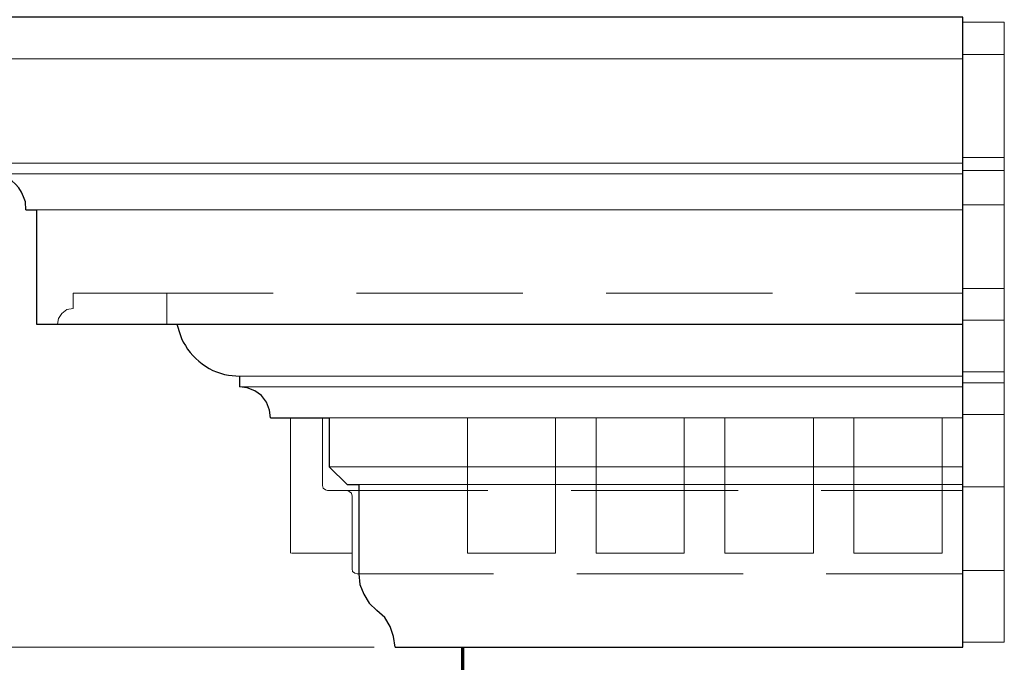
# Model space of a CAD drawing. Units: inches. Extents: x -61 to 673, y 119 to 673.
# Drawn here: x 224 to 331, y 331 to 400 of the extents above; entities that cross this region are included whole.
import ezdxf

# ---------------------------------------------------------------- set-up
doc = ezdxf.new("R2010")
doc.units = ezdxf.units.IN
doc.header["$MEASUREMENT"] = 0
doc.layers.add('Layer 1', color=7, linetype='Continuous')

msp = doc.modelspace()

# ---------------------------------------------------------------- linework, layer by layer
at = {"layer": 'Layer 1', "color": 7, "lineweight": 30, "true_color": 0xffffff}
for points in [[(269.91, 332.37), (326.19, 332.37), (326.19, 400.47), (205.71, 400.47)], [(224.85, 379.65), (225.99, 379.65), (225.99, 367.29), (228.27, 367.29)], [(228.27, 367.29), (326.19, 367.29)], [(251.31, 357.15), (251.19, 357.99), (250.89, 358.83), (250.35, 359.55), (249.63, 360.09), (248.79, 360.39), (247.95, 360.51)], [(251.31, 357.15), (257.67, 357.15), (257.67, 351.87), (259.59, 349.95), (260.85, 349.95), (260.85, 340.29), (260.97, 339.15), (261.39, 338.07), (261.99, 337.11), (262.83, 336.33)], [(264.81, 332.37), (264.63, 333.51), (264.27, 334.59), (263.67, 335.55), (262.83, 336.33)], [(264.81, 332.37), (272.13, 332.37)]]:
    msp.add_lwpolyline(points, dxfattribs=at)
at = {"layer": 'Layer 1', "color": 7, "lineweight": 9, "true_color": 0xffffff}
for points in [[(326.19, 399.93), (330.69, 399.93)], [(330.69, 399.93), (330.69, 332.91)], [(205.71, 395.97), (326.19, 395.97)], [(220.35, 384.69), (326.19, 384.69)], [(220.95, 383.55), (326.19, 383.55)], [(224.85, 379.65), (326.19, 379.65)], [(326.19, 367.71), (330.69, 367.71)], [(247.95, 361.65), (326.19, 361.65)], [(247.95, 360.51), (326.19, 360.51)], [(251.31, 357.15), (326.19, 357.15)], [(257.67, 351.87), (326.19, 351.87)], [(260.85, 349.95), (326.19, 349.95)], [(326.19, 332.91), (330.69, 332.91)]]:
    msp.add_lwpolyline(points, dxfattribs=at)
at = {"layer": 'Layer 1', "color": 7, "lineweight": 5, "true_color": 0xffffff}
for points in [[(326.19, 396.45), (330.69, 396.45)], [(326.19, 385.29), (330.69, 385.29)], [(326.19, 383.91), (330.69, 383.91)], [(326.19, 380.19), (330.69, 380.19)], [(326.19, 362.13), (330.69, 362.13)], [(326.19, 360.93), (330.69, 360.93)], [(326.19, 357.51), (330.69, 357.51)], [(326.19, 349.71), (330.69, 349.71)], [(326.19, 340.65), (330.69, 340.65)], [(262.53, 332.37), (173.79, 332.37)]]:
    msp.add_lwpolyline(points, dxfattribs=at)
at = {"layer": 'Layer 1', "color": 8, "lineweight": 9, "true_color": 0x7f7f7f}
for points in [[(326.19, 371.13), (330.69, 371.13)], [(229.95, 368.97), (229.95, 370.65), (240.09, 370.65), (240.09, 367.29)], [(240.09, 370.65), (251.61, 370.65)], [(260.61, 370.65), (278.61, 370.65)], [(287.61, 370.65), (305.61, 370.65)], [(314.61, 370.65), (326.19, 370.65)], [(229.95, 368.97), (229.29, 368.85), (228.75, 368.43), (228.39, 367.89), (228.27, 367.29)], [(253.47, 357.15), (253.47, 342.51)], [(256.95, 357.03), (256.95, 349.83), (257.01, 349.53), (257.25, 349.35), (257.49, 349.29), (259.59, 349.29)], [(282.15, 357.15), (282.15, 342.51), (272.61, 342.51), (272.61, 357.15)], [(296.07, 357.15), (296.07, 342.51), (286.53, 342.51), (286.53, 357.15)], [(310.05, 357.15), (310.05, 342.51), (300.45, 342.51), (300.45, 357.15)], [(323.97, 357.15), (323.97, 342.51), (314.43, 342.51), (314.43, 357.15)], [(260.13, 348.69), (260.07, 348.99), (259.83, 349.17), (259.59, 349.29)], [(259.59, 349.29), (274.83, 349.29)], [(260.13, 348.69), (260.13, 340.83), (260.19, 340.53), (260.43, 340.35), (260.67, 340.29), (275.43, 340.29)], [(283.83, 349.29), (301.89, 349.29)], [(310.89, 349.29), (326.19, 349.29)], [(253.59, 342.51), (260.13, 342.51)], [(284.43, 340.29), (302.43, 340.29)], [(311.43, 340.29), (326.19, 340.29)]]:
    msp.add_lwpolyline(points, dxfattribs=at)
at = {"layer": 'Layer 1', "color": 7, "lineweight": 70, "true_color": 0xffffff}
msp.add_lwpolyline([(272.13, 302.73), (272.13, 332.37)], dxfattribs=at)
at = {"layer": 'Layer 1', "color": 7, "lineweight": 30, "true_color": 0xffffff}
for points, knots in [([(224.85, 379.65), (224.85, 379.65), (224.79, 380.49), (224.79, 380.49), (224.38, 382.06), (223.36, 383.08), (221.79, 383.49), (221.79, 383.49), (220.95, 383.55), (220.95, 383.55)], [0, 0, 0, 0, 1, 1, 1, 2, 2, 2, 3, 3, 3, 3]), ([(240.09, 367.29), (240.09, 367.29), (241.17, 367.29), (241.17, 367.29), (241.17, 367.29), (241.53, 366.15), (241.53, 366.15), (242.3, 363.95), (244.43, 362.11), (246.75, 361.77), (246.75, 361.77), (247.95, 361.65), (247.95, 361.65), (247.95, 361.65), (247.95, 360.51), (247.95, 360.51)], [0, 0, 0, 0, 1, 1, 1, 2, 2, 2, 3, 3, 3, 4, 4, 4, 5, 5, 5, 5])]:
    msp.add_open_spline(points, degree=3, knots=knots, dxfattribs=at)

doc.saveas('drawing.dxf')
